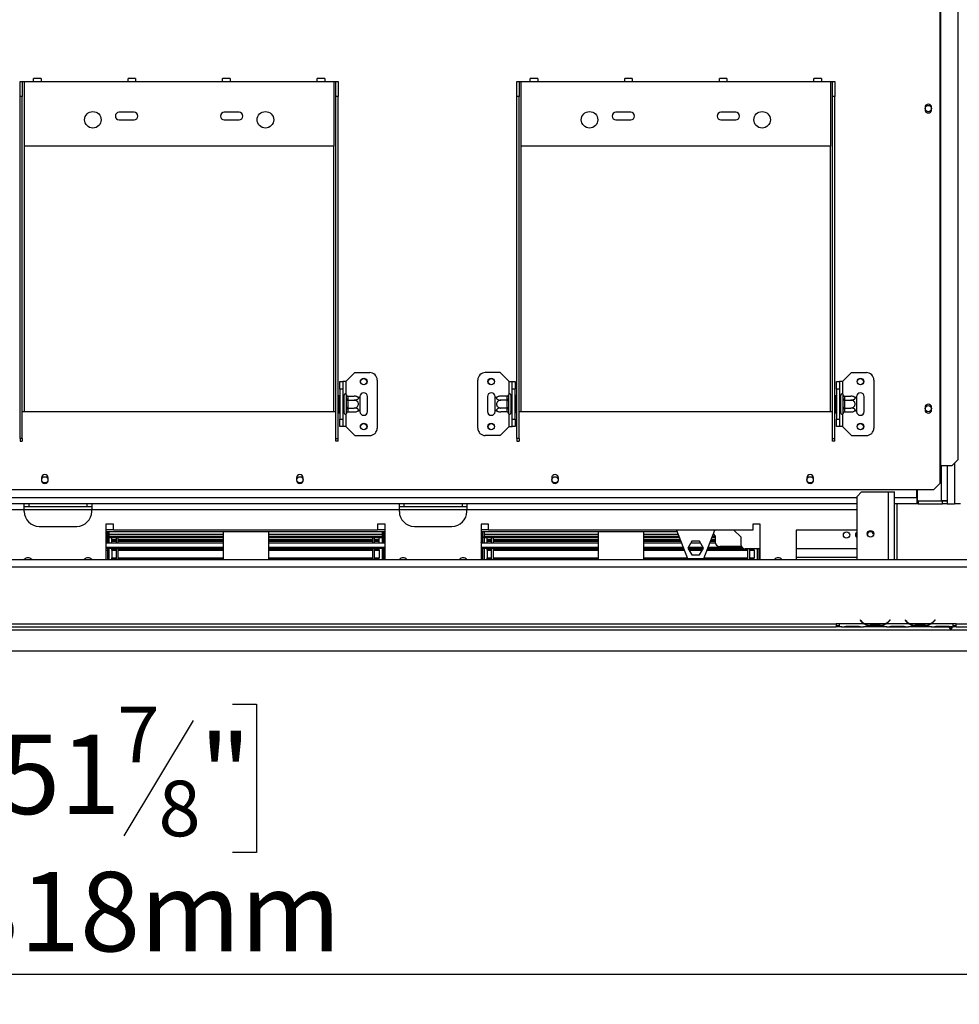
# Model space of a CAD drawing. Units: millimetres. Extents: x 20 to 5307, y 31 to 4128.
# Drawn here: x 2468 to 3094, y 352 to 1008 of the extents above; entities that cross this region are included whole.
import ezdxf

# ---------------------------------------------------------------- set-up
doc = ezdxf.new("R2010")
doc.units = ezdxf.units.MM
doc.header["$LTSCALE"] = 20
doc.layers.add('FORMAT', color=7, linetype='Continuous')
doc.styles.add('SLDTEXTSTYLE1', font='TXT', dxfattribs={"width": 0.75})
doc.dimstyles.new('SLDDIMSTYLE0', dxfattribs={"dimtxt": 52.916667, "dimasz": 26, "dimexe": 0, "dimexo": 0.0625, "dimgap": 13.229167, "dimtad": 1, "dimdec": 0, "dimrnd": 1e-09, "dimzin": 12, "dimdsep": 46, "dimtxsty": 'SLDTEXTSTYLE1', "dimsah": 1, "dimcen": 0.09, "dimadec": 0, "dimazin": 3, "dimtfac": 1, "dimtdec": 0, "dimtofl": 0, "dimtmove": 0, "dimatfit": 3, "dimfxl": 1, "dimfrac": 2, "dimtolj": 1, "dimtzin": 12, "dimarcsym": 0})

# ---------------------------------------------------------------- blocks, each defined once
blk = doc.blocks.new('_D_3')
at = {"layer": 'FORMAT', "transparency": 16777216}
for p, q in [((1868.58, 895.8), (1868.58, 351.94)), ((3186.08, 567.55), (3186.08, 351.94)), ((2455.02, 552.01), (2438.92, 552.01)), ((2438.92, 552.01), (2438.92, 453.23)), ((2609.81, 552.01), (2625.9, 552.01)), ((2625.9, 552.01), (2625.9, 453.23)), ((2583.67, 541.1), (2537.5, 464.13)), ((2438.92, 453.23), (2455.02, 453.23)), ((2625.9, 453.23), (2609.81, 453.23)), ((1868.58, 371.94), (3186.08, 371.94))]:
    blk.add_line(p, q, dxfattribs=at)
for points in [[(1868.58, 371.94), (1894.58, 366.94), (1894.58, 376.94)], [(3186.08, 371.94), (3160.08, 376.94), (3160.08, 366.94)]]:
    blk.add_solid(points, dxfattribs=at)
at = {"layer": 'FORMAT', "transparency": 16777216, "attachment_point": 1, "style": 'SLDTEXTSTYLE1'}
for s, insert, char_height in [('7', (2533.22, 550.37), 37.04), ('51', (2455.02, 531.66), 52.917), ('"', (2587.96, 531.66), 52.92), ('8', (2560.59, 500.98), 37.04), ('1318mm', (2388.07, 440.15), 52.917)]:
    blk.add_mtext(s, dxfattribs=dict(at, insert=insert, char_height=char_height))
blk = doc.blocks.new('_D_8')
at = {"layer": 'FORMAT', "color": 7, "transparency": 16777216}
for p, q in [((3031.54, 1153.01), (3450.13, 1153.01)), ((3430.13, 1153.01), (3430.13, 587.51)), ((3250.06, 950.31), (3250.06, 966.41)), ((3250.06, 966.41), (3348.84, 966.41)), ((3348.84, 966.41), (3348.84, 950.31)), ((3260.97, 924.18), (3337.93, 878)), ((3250.06, 795.52), (3250.06, 779.42)), ((3348.84, 779.42), (3348.84, 795.52)), ((3250.06, 779.42), (3348.84, 779.42)), ((3205.98, 587.51), (3450.13, 587.51))]:
    blk.add_line(p, q, dxfattribs=at)
for points in [[(3430.13, 1153.01), (3425.13, 1127.01), (3435.13, 1127.01)], [(3430.13, 587.51), (3435.13, 613.51), (3425.13, 613.51)]]:
    blk.add_solid(points, dxfattribs=at)
at = {"layer": 'FORMAT', "color": 7, "transparency": 16777216, "attachment_point": 1, "rotation": 90, "style": 'SLDTEXTSTYLE1'}
for s, insert, char_height in [('566mm', (3361.91, 748.12), 52.917), ('"', (3270.41, 928.46), 52.92), ('4', (3301.09, 901.09), 37.04), ('1', (3251.7, 873.72), 37.04), ('22', (3270.41, 795.52), 52.917)]:
    blk.add_mtext(s, dxfattribs=dict(at, insert=insert, char_height=char_height))

msp = doc.modelspace()

# ---------------------------------------------------------------- linework, layer by layer
at = {"color": 7, "linetype": 'Continuous', "lineweight": 25}
for p, q in [((3081.33, 1098.01), (3081.33, 711.01)), ((3081.75, 1098.01), (3081.75, 711.01)), ((3093.39, 715.01), (3093.39, 1094.01)), ((2468.33, 967.01), (2469.83, 967.01)), ((2468.33, 957.01), (2468.33, 967.01)), ((2469.83, 967.01), (2469.83, 957.01)), ((2469.83, 967.01), (2471.33, 967.01)), ((2471.33, 924.01), (2471.33, 967.01)), ((2471.33, 967.01), (2477.33, 967.01)), ((2482.33, 969.01), (2477.33, 969.01)), ((2477.33, 967.01), (2477.33, 969.01)), ((2477.33, 967.01), (2482.33, 967.01)), ((2482.33, 969.01), (2482.33, 967.01)), ((2482.33, 967.01), (2540.33, 967.01)), ((2545.33, 969.01), (2540.33, 969.01)), ((2540.33, 967.01), (2540.33, 969.01)), ((2540.33, 967.01), (2545.33, 967.01)), ((2545.33, 969.01), (2545.33, 967.01)), ((2545.33, 967.01), (2603.33, 967.01)), ((2608.33, 969.01), (2603.33, 969.01)), ((2603.33, 967.01), (2603.33, 969.01)), ((2603.33, 967.01), (2608.33, 967.01)), ((2608.33, 969.01), (2608.33, 967.01)), ((2608.33, 967.01), (2666.33, 967.01)), ((2671.33, 969.01), (2666.33, 969.01)), ((2666.33, 967.01), (2666.33, 969.01)), ((2666.33, 967.01), (2671.33, 967.01)), ((2671.33, 969.01), (2671.33, 967.01)), ((2671.33, 967.01), (2677.33, 967.01)), ((2677.33, 967.01), (2677.33, 924.01)), ((2677.33, 967.01), (2678.83, 967.01)), ((2678.83, 967.01), (2680.33, 967.01)), ((2678.83, 957.01), (2678.83, 967.01)), ((2680.33, 967.01), (2680.33, 957.01)), ((2799.33, 967.01), (2800.83, 967.01)), ((2799.33, 957.01), (2799.33, 967.01)), ((2800.83, 967.01), (2800.83, 957.01)), ((2800.83, 967.01), (2802.33, 967.01)), ((2802.33, 924.01), (2802.33, 967.01)), ((2802.33, 967.01), (2808.33, 967.01)), ((2813.33, 969.01), (2808.33, 969.01)), ((2808.33, 967.01), (2808.33, 969.01)), ((2808.33, 967.01), (2813.33, 967.01)), ((2813.33, 969.01), (2813.33, 967.01)), ((2813.33, 967.01), (2871.33, 967.01)), ((2876.33, 969.01), (2871.33, 969.01)), ((2871.33, 967.01), (2871.33, 969.01)), ((2871.33, 967.01), (2876.33, 967.01)), ((2876.33, 969.01), (2876.33, 967.01)), ((2876.33, 967.01), (2934.33, 967.01)), ((2939.33, 969.01), (2934.33, 969.01)), ((2934.33, 967.01), (2934.33, 969.01)), ((2934.33, 967.01), (2939.33, 967.01)), ((2939.33, 969.01), (2939.33, 967.01)), ((2939.33, 967.01), (2997.33, 967.01)), ((3002.33, 969.01), (2997.33, 969.01)), ((2997.33, 967.01), (2997.33, 969.01)), ((2997.33, 967.01), (3002.33, 967.01)), ((3002.33, 969.01), (3002.33, 967.01)), ((3002.33, 967.01), (3008.33, 967.01)), ((3008.33, 967.01), (3008.33, 924.01)), ((3008.33, 967.01), (3009.83, 967.01)), ((3009.83, 967.01), (3011.33, 967.01)), ((3009.83, 957.01), (3009.83, 967.01)), ((3011.33, 967.01), (3011.33, 957.01)), ((2468.33, 729.12), (2468.33, 957.01)), ((2469.83, 957.01), (2468.33, 957.01)), ((2469.83, 729.12), (2469.83, 957.01)), ((2680.33, 957.01), (2678.83, 957.01)), ((2678.83, 729.12), (2678.83, 957.01)), ((2680.33, 729.12), (2680.33, 957.01)), ((2800.83, 957.01), (2799.33, 957.01)), ((2799.33, 729.12), (2799.33, 957.01)), ((2800.83, 729.12), (2800.83, 957.01)), ((3011.33, 957.01), (3009.83, 957.01)), ((3009.83, 729.12), (3009.83, 957.01)), ((3011.33, 729.12), (3011.33, 957.01)), ((2544.33, 946.51), (2534.33, 946.51)), ((2614.33, 946.51), (2604.33, 946.51)), ((2875.33, 946.51), (2865.33, 946.51)), ((2945.33, 946.51), (2935.33, 946.51)), ((3071.38, 949.74), (3071.38, 948.24)), ((3075.78, 948.24), (3075.78, 949.74)), ((2534.33, 941.51), (2544.33, 941.51)), ((2604.33, 941.51), (2614.33, 941.51)), ((2865.33, 941.51), (2875.33, 941.51)), ((2935.33, 941.51), (2945.33, 941.51)), ((2677.33, 924.01), (2471.33, 924.01)), ((3008.33, 924.01), (2802.33, 924.01)), ((2685.33, 767.01), (2691.33, 773.01)), ((2691.33, 773.01), (2701.33, 773.01)), ((2706.33, 768.01), (2706.33, 736.01)), ((2773.33, 736.01), (2773.33, 768.01)), ((2788.33, 773.01), (2778.33, 773.01)), ((2794.33, 767.01), (2788.33, 773.01)), ((3016.33, 767.01), (3022.33, 773.01)), ((3022.33, 773.01), (3032.33, 773.01)), ((3037.33, 768.01), (3037.33, 736.01)), ((2681.33, 767.01), (2683.33, 767.01)), ((2681.33, 762.01), (2681.33, 767.01)), ((2683.33, 762.01), (2681.33, 762.01)), ((2681.33, 762.01), (2681.33, 742.01)), ((2683.33, 767.01), (2683.33, 762.01)), ((2685.33, 767.01), (2683.33, 767.01)), ((2683.33, 762.01), (2683.33, 742.01)), ((2794.33, 767.01), (2796.33, 767.01)), ((2796.33, 767.01), (2798.33, 767.01)), ((2796.33, 762.01), (2796.33, 767.01)), ((2798.33, 762.01), (2796.33, 762.01)), ((2796.33, 742.01), (2796.33, 762.01)), ((2798.33, 767.01), (2798.33, 762.01)), ((2798.33, 742.01), (2798.33, 762.01)), ((3012.33, 767.01), (3014.33, 767.01)), ((3012.33, 762.01), (3012.33, 767.01)), ((3014.33, 762.01), (3012.33, 762.01)), ((3012.33, 762.01), (3012.33, 742.01)), ((3014.33, 767.01), (3014.33, 762.01)), ((3016.33, 767.01), (3014.33, 767.01)), ((3014.33, 762.01), (3014.33, 742.01)), ((2680.83, 757.79), (2681.33, 757.79)), ((2680.83, 754.9), (2680.83, 757.79)), ((2680.83, 754.9), (2681.33, 754.9)), ((2680.83, 749.13), (2680.83, 754.9)), ((2683.33, 757.27), (2684.23, 757.27)), ((2684.33, 757.38), (2684.23, 757.27)), ((2684.23, 754.64), (2684.23, 757.27)), ((2684.33, 746.01), (2684.33, 758.01)), ((2685.83, 757.96), (2685.81, 758.19)), ((2685.81, 755.1), (2685.83, 755.68)), ((2685.83, 754.29), (2685.81, 755.1)), ((2685.83, 755.68), (2685.83, 757.96)), ((2686.83, 757.27), (2686.83, 757.09)), ((2686.83, 757.27), (2690.93, 757.27)), ((2686.83, 757.09), (2686.83, 754.81)), ((2686.83, 754.81), (2686.83, 754.64)), ((2694.83, 757.01), (2694.83, 755.95)), ((2694.83, 755.95), (2694.83, 748.07)), ((2699.83, 747.01), (2699.83, 757.01)), ((2779.83, 757.01), (2779.83, 747.01)), ((2784.83, 755.95), (2784.83, 757.01)), ((2784.83, 748.07), (2784.83, 755.95)), ((2792.84, 757.27), (2788.73, 757.27)), ((2792.83, 757.09), (2792.84, 757.27)), ((2792.83, 754.81), (2792.83, 757.09)), ((2792.84, 754.64), (2792.83, 754.81)), ((2793.85, 758.19), (2793.83, 757.96)), ((2793.83, 757.96), (2793.83, 755.68)), ((2793.83, 755.68), (2793.85, 755.1)), ((2793.85, 755.1), (2793.83, 754.29)), ((2795.33, 758.01), (2795.33, 746.01)), ((2795.43, 757.27), (2795.33, 757.38)), ((2795.43, 757.27), (2795.43, 754.64)), ((2796.33, 757.27), (2795.43, 757.27)), ((2798.83, 757.79), (2798.33, 757.79)), ((2798.83, 754.9), (2798.33, 754.9)), ((2798.83, 757.79), (2798.83, 754.9)), ((2798.83, 754.9), (2798.83, 749.13)), ((3011.83, 757.79), (3012.33, 757.79)), ((3011.83, 754.9), (3011.83, 757.79)), ((3011.83, 749.13), (3011.83, 754.9)), ((3011.83, 754.9), (3012.33, 754.9)), ((3014.33, 757.27), (3015.23, 757.27)), ((3015.33, 757.38), (3015.23, 757.27)), ((3015.23, 754.64), (3015.23, 757.27)), ((3015.33, 746.01), (3015.33, 758.01)), ((3016.83, 757.96), (3016.81, 758.19)), ((3016.81, 755.1), (3016.83, 755.68)), ((3016.83, 754.29), (3016.81, 755.1)), ((3016.83, 755.68), (3016.83, 757.96)), ((3017.83, 757.27), (3017.83, 757.09)), ((3017.83, 757.27), (3021.93, 757.27)), ((3017.83, 757.09), (3017.83, 754.81)), ((3017.83, 754.81), (3017.83, 754.64)), ((3025.83, 757.01), (3025.83, 755.95)), ((3025.83, 755.95), (3025.83, 748.07)), ((3030.83, 747.01), (3030.83, 757.01)), ((2680.83, 749.13), (2681.33, 749.13)), ((2680.83, 746.24), (2680.83, 749.13)), ((2683.33, 754.64), (2684.23, 754.64)), ((2683.33, 749.39), (2684.23, 749.39)), ((2684.23, 754.64), (2684.33, 754.7)), ((2684.23, 749.39), (2684.23, 754.64)), ((2684.23, 749.39), (2684.33, 749.33)), ((2684.23, 746.76), (2684.23, 749.39)), ((2685.81, 748.93), (2685.83, 749.73)), ((2685.83, 748.35), (2685.81, 748.93)), ((2685.83, 749.73), (2685.83, 754.29)), ((2686.83, 754.29), (2685.83, 754.29)), ((2686.83, 749.73), (2685.83, 749.73)), ((2685.83, 746.07), (2685.83, 748.35)), ((2686.83, 754.64), (2686.83, 754.29)), ((2686.83, 754.64), (2690.93, 754.64)), ((2686.83, 754.29), (2686.83, 749.73)), ((2686.83, 749.73), (2686.83, 749.39)), ((2686.83, 749.39), (2690.93, 749.39)), ((2686.83, 749.39), (2686.83, 749.21)), ((2686.83, 749.21), (2686.83, 746.93)), ((2792.84, 754.64), (2788.73, 754.64)), ((2792.84, 749.39), (2788.73, 749.39)), ((2792.83, 754.29), (2792.84, 754.64)), ((2792.83, 749.73), (2792.83, 754.29)), ((2792.83, 754.29), (2793.83, 754.29)), ((2792.83, 749.73), (2793.83, 749.73)), ((2792.84, 749.39), (2792.83, 749.73)), ((2792.83, 749.21), (2792.84, 749.39)), ((2792.83, 746.93), (2792.83, 749.21)), ((2793.83, 754.29), (2793.83, 749.73)), ((2793.83, 749.73), (2793.85, 748.93)), ((2793.85, 748.93), (2793.83, 748.35)), ((2793.83, 748.35), (2793.83, 746.07)), ((2795.43, 754.64), (2795.33, 754.7)), ((2795.43, 749.39), (2795.33, 749.33)), ((2795.43, 754.64), (2795.43, 749.39)), ((2796.33, 754.64), (2795.43, 754.64)), ((2796.33, 749.39), (2795.43, 749.39)), ((2795.43, 749.39), (2795.43, 746.76)), ((2798.83, 749.13), (2798.33, 749.13)), ((2798.83, 749.13), (2798.83, 746.24)), ((3011.83, 749.13), (3012.33, 749.13)), ((3011.83, 746.24), (3011.83, 749.13)), ((3014.33, 754.64), (3015.23, 754.64)), ((3014.33, 749.39), (3015.23, 749.39)), ((3015.23, 754.64), (3015.33, 754.7)), ((3015.23, 749.39), (3015.23, 754.64)), ((3015.23, 749.39), (3015.33, 749.33)), ((3015.23, 746.76), (3015.23, 749.39)), ((3016.81, 748.93), (3016.83, 749.73)), ((3016.83, 748.35), (3016.81, 748.93)), ((3016.83, 749.73), (3016.83, 754.29)), ((3017.83, 754.29), (3016.83, 754.29)), ((3017.83, 749.73), (3016.83, 749.73)), ((3016.83, 746.07), (3016.83, 748.35)), ((3017.83, 754.64), (3017.83, 754.29)), ((3017.83, 754.64), (3021.93, 754.64)), ((3017.83, 754.29), (3017.83, 749.73)), ((3017.83, 749.73), (3017.83, 749.39)), ((3017.83, 749.39), (3021.93, 749.39)), ((3017.83, 749.39), (3017.83, 749.21)), ((3017.83, 749.21), (3017.83, 746.93)), ((3071.38, 749.74), (3071.38, 748.24)), ((3075.78, 748.24), (3075.78, 749.74)), ((2469.83, 747.01), (2471.33, 747.01)), ((2471.33, 747.01), (2677.33, 747.01)), ((2677.33, 747.01), (2678.83, 747.01)), ((2680.83, 746.24), (2681.33, 746.24)), ((2681.33, 742.01), (2683.33, 742.01)), ((2681.33, 737.01), (2681.33, 742.01)), ((2683.33, 746.76), (2684.23, 746.76)), ((2683.33, 742.01), (2683.33, 737.01)), ((2684.23, 746.76), (2684.33, 746.64)), ((2685.81, 745.84), (2685.83, 746.07)), ((2686.83, 746.93), (2686.83, 746.76)), ((2686.83, 746.76), (2690.93, 746.76)), ((2694.83, 748.07), (2694.83, 747.01)), ((2784.83, 747.01), (2784.83, 748.07)), ((2792.84, 746.76), (2788.73, 746.76)), ((2792.84, 746.76), (2792.83, 746.93)), ((2793.83, 746.07), (2793.85, 745.84)), ((2795.33, 746.64), (2795.43, 746.76)), ((2796.33, 746.76), (2795.43, 746.76)), ((2796.33, 742.01), (2798.33, 742.01)), ((2796.33, 737.01), (2796.33, 742.01)), ((2798.83, 746.24), (2798.33, 746.24)), ((2798.33, 742.01), (2798.33, 737.01)), ((2800.83, 747.01), (2802.33, 747.01)), ((2802.33, 747.01), (3008.33, 747.01)), ((3008.33, 747.01), (3009.83, 747.01)), ((3011.83, 746.24), (3012.33, 746.24)), ((3012.33, 742.01), (3014.33, 742.01)), ((3012.33, 737.01), (3012.33, 742.01)), ((3014.33, 746.76), (3015.23, 746.76)), ((3014.33, 742.01), (3014.33, 737.01)), ((3015.23, 746.76), (3015.33, 746.64)), ((3016.81, 745.84), (3016.83, 746.07)), ((3017.83, 746.93), (3017.83, 746.76)), ((3017.83, 746.76), (3021.93, 746.76)), ((3025.83, 748.07), (3025.83, 747.01)), ((2683.33, 737.01), (2681.33, 737.01)), ((2685.33, 737.01), (2683.33, 737.01)), ((2685.33, 737.01), (2691.33, 731.01)), ((2794.33, 737.01), (2788.33, 731.01)), ((2794.33, 737.01), (2796.33, 737.01)), ((2798.33, 737.01), (2796.33, 737.01)), ((3014.33, 737.01), (3012.33, 737.01)), ((3016.33, 737.01), (3014.33, 737.01)), ((3016.33, 737.01), (3022.33, 731.01)), ((2469.83, 729.12), (2468.33, 729.12)), ((2468.33, 729.12), (2468.33, 727.37)), ((2469.83, 729.12), (2469.83, 727.37)), ((2678.83, 729.12), (2680.33, 729.12)), ((2678.83, 727.37), (2678.83, 729.12)), ((2680.33, 727.37), (2680.33, 729.12)), ((2691.33, 731.01), (2701.33, 731.01)), ((2788.33, 731.01), (2778.33, 731.01)), ((2800.83, 729.12), (2799.33, 729.12)), ((2799.33, 729.12), (2799.33, 727.37)), ((2800.83, 729.12), (2800.83, 727.37)), ((3009.83, 729.12), (3011.33, 729.12)), ((3009.83, 727.37), (3009.83, 729.12)), ((3011.33, 727.37), (3011.33, 729.12)), ((3022.33, 731.01), (3032.33, 731.01)), ((2468.33, 727.37), (2469.83, 727.37)), ((2680.33, 727.37), (2678.83, 727.37)), ((2799.33, 727.37), (2800.83, 727.37)), ((3011.33, 727.37), (3009.83, 727.37)), ((3081.33, 711.01), (3081.75, 711.01)), ((3081.33, 711.01), (3081.33, 699.01)), ((3081.75, 711.01), (3089.41, 711.01)), ((3086.08, 711.01), (3086.08, 687.61)), ((3089.41, 711.01), (3093.39, 715.01)), ((2482.63, 702.81), (2482.63, 701.31)), ((2487.03, 701.31), (2487.03, 702.81)), ((2652.63, 702.81), (2652.63, 701.31)), ((2657.03, 701.31), (2657.03, 702.81)), ((2822.63, 702.81), (2822.63, 701.31)), ((2827.03, 701.31), (2827.03, 702.81)), ((2992.63, 702.81), (2992.63, 701.31)), ((2997.03, 701.31), (2997.03, 702.81)), ((3077.33, 695.01), (3081.33, 699.01)), ((2402.33, 695.01), (3077.33, 695.01)), ((3026.08, 690.51), (3029.08, 693.51)), ((3026.08, 648.51), (3026.08, 690.51)), ((3029.08, 693.51), (3047.08, 693.51)), ((3047.08, 693.51), (3051.08, 693.51)), ((3051.08, 648.51), (3051.08, 693.51)), ((3065.88, 689.51), (3065.88, 695.01)), ((3065.88, 689.51), (3065.88, 685.51)), ((3066.08, 695.01), (3066.08, 687.61)), ((2471.08, 685.51), (2266.08, 685.51)), ((2471.08, 681.51), (2471.08, 685.51)), ((2516.08, 685.51), (2471.08, 685.51)), ((2474.08, 683.51), (2471.08, 683.51)), ((2474.08, 685.51), (2474.08, 683.51)), ((2513.08, 683.51), (2474.08, 683.51)), ((2513.08, 683.51), (2513.08, 685.51)), ((2516.08, 683.51), (2513.08, 683.51)), ((2721.08, 685.51), (2516.08, 685.51)), ((2516.08, 685.51), (2516.08, 681.51)), ((2721.08, 681.51), (2721.08, 685.51)), ((2766.08, 685.51), (2721.08, 685.51)), ((2724.08, 683.51), (2721.08, 683.51)), ((2724.08, 685.51), (2724.08, 683.51)), ((2763.08, 683.51), (2724.08, 683.51)), ((2763.08, 683.51), (2763.08, 685.51)), ((2766.08, 683.51), (2763.08, 683.51)), ((2766.08, 685.51), (2766.08, 681.51)), ((3026.08, 685.51), (2766.08, 685.51)), ((3065.88, 685.51), (3051.08, 685.51)), ((3066.88, 687.51), (3065.88, 687.51)), ((3066.88, 685.51), (3065.88, 685.51)), ((3066.08, 687.61), (3082.08, 687.61)), ((3066.88, 687.51), (3083.08, 687.51)), ((3066.88, 687.51), (3066.88, 685.51)), ((3066.88, 685.51), (3083.08, 685.51)), ((3086.08, 687.61), (3082.08, 687.61)), ((3083.08, 685.51), (3083.08, 687.51)), ((3083.08, 687.51), (3086.08, 687.51)), ((3086.08, 685.51), (3083.08, 685.51)), ((3085.33, 687.63), (3086.08, 687.51)), ((3085.62, 687.58), (3086.08, 687.58)), ((3086.08, 687.51), (3086.08, 687.61)), ((3086.08, 687.51), (3086.08, 685.51)), ((3086.08, 685.51), (3091.08, 685.51)), ((3095.08, 685.51), (3091.08, 685.51)), ((2471.08, 681.51), (2266.08, 681.51)), ((2471.08, 680.51), (2471.08, 681.51)), ((2516.08, 680.51), (2516.08, 681.51)), ((2721.08, 681.51), (2516.08, 681.51)), ((2721.08, 680.51), (2721.08, 681.51)), ((2766.08, 680.51), (2766.08, 681.51)), ((2481.08, 670.51), (2506.08, 670.51)), ((2530.58, 672.01), (2525.58, 672.01)), ((2525.58, 672.01), (2525.58, 648.51)), ((2530.58, 668.01), (2530.58, 672.01)), ((2711.58, 672.01), (2706.58, 672.01)), ((2706.58, 672.01), (2706.58, 668.01)), ((2711.58, 648.51), (2711.58, 672.01)), ((2731.08, 670.51), (2756.08, 670.51)), ((2780.58, 672.01), (2775.58, 672.01)), ((2775.58, 672.01), (2775.58, 648.51)), ((2780.58, 668.01), (2780.58, 672.01)), ((2961.58, 672.01), (2956.58, 672.01)), ((2956.58, 672.01), (2956.58, 668.01)), ((2961.58, 648.51), (2961.58, 672.01)), ((2525.58, 668.51), (2530.58, 668.51)), ((2525.58, 667.01), (2711.58, 667.01)), ((2525.58, 663.81), (2526.58, 663.81)), ((2526.58, 667.01), (2526.58, 659.61)), ((2527.58, 667.01), (2527.58, 659.61)), ((2603.88, 663.81), (2527.58, 663.81)), ((2527.58, 662.81), (2527.58, 663.81)), ((2706.58, 668.01), (2530.58, 668.01)), ((2603.88, 648.51), (2603.88, 667.01)), ((2633.88, 667.01), (2633.88, 648.51)), ((2709.58, 663.81), (2633.88, 663.81)), ((2706.58, 668.51), (2711.58, 668.51)), ((2709.58, 667.01), (2709.58, 659.61)), ((2709.58, 662.81), (2709.58, 663.81)), ((2710.58, 667.01), (2710.58, 659.61)), ((2711.58, 663.81), (2710.58, 663.81)), ((2775.58, 668.51), (2780.58, 668.51)), ((2775.58, 667.01), (2906.16, 667.01)), ((2775.58, 663.81), (2776.58, 663.81)), ((2776.58, 667.01), (2776.58, 659.61)), ((2777.58, 667.01), (2777.58, 659.61)), ((2853.88, 663.81), (2777.58, 663.81)), ((2777.58, 662.81), (2777.58, 663.81)), ((2956.58, 668.01), (2780.58, 668.01)), ((2853.88, 648.51), (2853.88, 667.01)), ((2883.88, 667.01), (2883.88, 648.51)), ((2907.39, 663.81), (2883.88, 663.81)), ((2905.77, 668.01), (2913.08, 649.01)), ((2924.08, 649.01), (2931.39, 668.01)), ((2931.58, 663.81), (2929.77, 663.81)), ((2930.33, 665.26), (2931.58, 664.01)), ((2931.58, 664.01), (2931.58, 660.01)), ((2944.08, 668.01), (2948.58, 663.51)), ((2948.58, 663.51), (2948.58, 658.51)), ((3026.08, 668.01), (2985.58, 668.01)), ((2985.58, 668.01), (2985.58, 648.51)), ((3033.01, 665.18), (3033.03, 665.27)), ((2525.58, 662.81), (2526.58, 662.81)), ((2525.58, 659.61), (2603.88, 659.61)), ((2525.58, 656.62), (2603.88, 656.62)), ((2603.88, 662.81), (2527.58, 662.81)), ((2529.58, 661.64), (2529.58, 662.81)), ((2529.58, 661.36), (2529.58, 661.64)), ((2529.58, 661.64), (2532.58, 661.64)), ((2529.58, 660.91), (2529.58, 661.36)), ((2529.58, 661.36), (2532.58, 661.36)), ((2529.58, 660.91), (2532.58, 660.91)), ((2529.58, 660.85), (2532.58, 660.85)), ((2529.58, 660.71), (2532.58, 660.71)), ((2529.58, 659.61), (2529.58, 660.71)), ((2532.58, 659.61), (2532.58, 662.81)), ((2533.78, 659.61), (2533.78, 662.81)), ((2533.78, 661.64), (2603.88, 661.64)), ((2533.78, 661.36), (2603.88, 661.36)), ((2533.78, 660.91), (2603.88, 660.91)), ((2533.78, 660.85), (2603.88, 660.85)), ((2533.78, 660.71), (2603.88, 660.71)), ((2709.58, 662.81), (2633.88, 662.81)), ((2633.88, 661.64), (2703.38, 661.64)), ((2633.88, 661.36), (2703.38, 661.36)), ((2633.88, 660.91), (2703.38, 660.91)), ((2633.88, 660.85), (2703.38, 660.85)), ((2633.88, 660.71), (2703.38, 660.71)), ((2633.88, 659.61), (2711.58, 659.61)), ((2633.88, 656.62), (2711.58, 656.62)), ((2703.38, 659.61), (2703.38, 662.81)), ((2704.58, 659.61), (2704.58, 662.81)), ((2704.58, 661.64), (2707.58, 661.64)), ((2704.58, 661.36), (2707.58, 661.36)), ((2704.58, 660.91), (2707.58, 660.91)), ((2704.58, 660.85), (2707.58, 660.85)), ((2704.58, 660.71), (2707.58, 660.71)), ((2707.58, 661.64), (2707.58, 662.81)), ((2707.58, 661.36), (2707.58, 661.64)), ((2707.58, 660.91), (2707.58, 661.36)), ((2707.58, 659.61), (2707.58, 660.71)), ((2711.58, 662.81), (2710.58, 662.81)), ((2775.58, 662.81), (2776.58, 662.81)), ((2775.58, 659.61), (2853.88, 659.61)), ((2775.58, 656.62), (2853.88, 656.62)), ((2853.88, 662.81), (2777.58, 662.81)), ((2779.58, 661.64), (2779.58, 662.81)), ((2779.58, 661.36), (2779.58, 661.64)), ((2779.58, 661.64), (2782.58, 661.64)), ((2779.58, 660.91), (2779.58, 661.36)), ((2779.58, 661.36), (2782.58, 661.36)), ((2779.58, 660.91), (2782.58, 660.91)), ((2779.58, 660.85), (2782.58, 660.85)), ((2779.58, 660.71), (2782.58, 660.71)), ((2779.58, 659.61), (2779.58, 660.71)), ((2782.58, 659.61), (2782.58, 662.81)), ((2783.78, 659.61), (2783.78, 662.81)), ((2783.78, 661.64), (2853.88, 661.64)), ((2783.78, 661.36), (2853.88, 661.36)), ((2783.78, 660.91), (2853.88, 660.91)), ((2783.78, 660.85), (2853.88, 660.85)), ((2783.78, 660.71), (2853.88, 660.71)), ((2907.77, 662.81), (2883.88, 662.81)), ((2883.88, 661.64), (2908.22, 661.64)), ((2883.88, 661.36), (2908.33, 661.36)), ((2883.88, 660.91), (2908.51, 660.91)), ((2883.88, 660.85), (2908.53, 660.85)), ((2883.88, 660.71), (2908.58, 660.71)), ((2883.88, 659.61), (2909, 659.61)), ((2883.88, 656.62), (2910.16, 656.62)), ((2915.95, 660.61), (2913.33, 656.06)), ((2913.65, 656.62), (2923.51, 656.62)), ((2915.38, 659.61), (2921.79, 659.61)), ((2921.21, 660.61), (2915.95, 660.61)), ((2923.84, 656.06), (2921.21, 660.61)), ((2927.01, 656.62), (2949.25, 656.62)), ((2928.16, 659.61), (2931.61, 659.61)), ((2928.58, 660.71), (2931.58, 660.71)), ((2928.64, 660.85), (2931.58, 660.85)), ((2928.66, 660.91), (2931.58, 660.91)), ((2928.83, 661.36), (2931.58, 661.36)), ((2928.94, 661.64), (2931.58, 661.64)), ((2931.58, 662.81), (2929.39, 662.81)), ((2948.98, 657.01), (2934.58, 657.01)), ((2603.88, 655.82), (2525.58, 655.82)), ((2526.58, 654.51), (2525.58, 654.51)), ((2526.58, 655.82), (2526.58, 648.51)), ((2527.58, 655.82), (2527.58, 648.51)), ((2529.58, 655.01), (2529.58, 655.82)), ((2529.58, 654.71), (2529.58, 655.01)), ((2529.58, 655.01), (2532.58, 655.01)), ((2529.58, 654.71), (2532.58, 654.71)), ((2529.58, 654.67), (2529.58, 654.71)), ((2529.58, 654.67), (2532.58, 654.67)), ((2529.58, 654.67), (2529.58, 649.55)), ((2532.58, 648.51), (2532.58, 655.92)), ((2533.78, 648.51), (2533.78, 655.92)), ((2533.78, 655.01), (2603.88, 655.01)), ((2533.78, 654.71), (2603.88, 654.71)), ((2533.78, 654.67), (2603.88, 654.67)), ((2711.58, 655.82), (2633.88, 655.82)), ((2633.88, 655.01), (2703.38, 655.01)), ((2633.88, 654.71), (2703.38, 654.71)), ((2633.88, 654.67), (2703.38, 654.67)), ((2703.38, 648.51), (2703.38, 655.82)), ((2704.58, 648.51), (2704.58, 655.82)), ((2704.58, 655.01), (2707.58, 655.01)), ((2704.58, 654.71), (2707.58, 654.71)), ((2704.58, 654.67), (2707.58, 654.67)), ((2707.58, 655.01), (2707.58, 655.82)), ((2707.58, 654.71), (2707.58, 655.01)), ((2707.58, 654.67), (2707.58, 654.71)), ((2707.58, 654.67), (2707.58, 649.55)), ((2709.58, 655.82), (2709.58, 648.51)), ((2710.58, 655.82), (2710.58, 648.51)), ((2710.58, 654.51), (2711.58, 654.51)), ((2853.88, 655.82), (2775.58, 655.82)), ((2776.58, 654.51), (2775.58, 654.51)), ((2776.58, 655.82), (2776.58, 648.51)), ((2777.58, 655.82), (2777.58, 648.51)), ((2779.58, 655.01), (2779.58, 655.82)), ((2779.58, 655.01), (2782.58, 655.01)), ((2779.58, 654.71), (2779.58, 655.01)), ((2779.58, 654.71), (2782.58, 654.71)), ((2779.58, 654.67), (2779.58, 654.71)), ((2779.58, 654.67), (2782.58, 654.67)), ((2779.58, 654.67), (2779.58, 649.55)), ((2782.58, 648.51), (2782.58, 655.82)), ((2783.78, 648.51), (2783.78, 655.82)), ((2783.78, 655.01), (2853.88, 655.01)), ((2783.78, 654.71), (2853.88, 654.71)), ((2783.78, 654.67), (2853.88, 654.67)), ((2910.46, 655.82), (2883.88, 655.82)), ((2883.88, 655.01), (2910.78, 655.01)), ((2883.88, 654.71), (2910.89, 654.71)), ((2883.88, 654.67), (2910.91, 654.67)), ((2913.33, 656.06), (2915.95, 651.51)), ((2923.69, 655.82), (2913.47, 655.82)), ((2913.94, 655.01), (2923.23, 655.01)), ((2914.11, 654.71), (2923.05, 654.71)), ((2914.13, 654.67), (2923.03, 654.67)), ((2915.95, 651.51), (2921.21, 651.51)), ((2921.21, 651.51), (2923.84, 656.06)), ((2926.26, 654.67), (2953.38, 654.67)), ((2926.27, 654.71), (2953.38, 654.71)), ((2926.39, 655.01), (2953.38, 655.01)), ((2950.26, 655.82), (2926.7, 655.82)), ((2961.58, 655.51), (2951.58, 655.51)), ((2953.38, 648.51), (2953.38, 655.51)), ((2954.58, 648.51), (2954.58, 655.51)), ((2954.58, 655.01), (2957.58, 655.01)), ((2954.58, 654.71), (2957.58, 654.71)), ((2954.58, 654.67), (2957.58, 654.67)), ((2957.58, 655.01), (2957.58, 655.51)), ((2957.58, 654.71), (2957.58, 655.01)), ((2957.58, 654.67), (2957.58, 654.71)), ((2957.58, 654.67), (2957.58, 649.55)), ((2959.58, 655.51), (2959.58, 648.51)), ((2960.58, 655.51), (2960.58, 648.51)), ((2960.58, 654.51), (2961.58, 654.51)), ((3026.08, 655.51), (2985.58, 655.51)), ((2985.58, 650.01), (3026.08, 650.01)), ((572.08, 643.51), (3165.08, 643.51)), ((2060.58, 648.51), (3143.08, 648.51)), ((2529.58, 649.55), (2532.58, 649.55)), ((2529.58, 649.25), (2529.58, 649.55)), ((2529.58, 648.51), (2529.58, 649.25)), ((2529.58, 649.25), (2532.58, 649.25)), ((2533.78, 649.55), (2603.88, 649.55)), ((2533.78, 649.25), (2603.88, 649.25)), ((2633.88, 649.55), (2703.38, 649.55)), ((2633.88, 649.25), (2703.38, 649.25)), ((2704.58, 649.55), (2707.58, 649.55)), ((2704.58, 649.25), (2707.58, 649.25)), ((2707.58, 649.25), (2707.58, 649.55)), ((2707.58, 648.51), (2707.58, 649.25)), ((2779.58, 649.55), (2782.58, 649.55)), ((2779.58, 649.25), (2779.58, 649.55)), ((2779.58, 648.51), (2779.58, 649.25)), ((2779.58, 649.25), (2782.58, 649.25)), ((2783.78, 649.55), (2853.88, 649.55)), ((2783.78, 649.25), (2853.88, 649.25)), ((2883.88, 649.55), (2912.87, 649.55)), ((2883.88, 649.25), (2912.99, 649.25)), ((2913.08, 649.01), (2924.08, 649.01)), ((2924.17, 649.25), (2953.38, 649.25)), ((2924.29, 649.55), (2953.38, 649.55)), ((2954.58, 649.55), (2957.58, 649.55)), ((2954.58, 649.25), (2957.58, 649.25)), ((2957.58, 649.25), (2957.58, 649.55)), ((2957.58, 648.51), (2957.58, 649.25)), ((1908.58, 605.51), (3012.08, 605.51)), ((3014.08, 605.51), (3012.08, 605.51)), ((3012.08, 605.51), (3012.08, 603.51)), ((3012.08, 604.51), (3014.08, 604.51)), ((3030.85, 605.51), (3014.08, 605.51)), ((3014.08, 605.51), (3014.08, 605.51)), ((3014.08, 605.51), (3014.08, 603.51)), ((3019.75, 604), (3026.41, 604)), ((3028.23, 608.12), (3028.08, 607.99)), ((3028.08, 607.99), (3028.62, 607.35)), ((3028.77, 607.48), (3028.23, 608.12)), ((3044.89, 605.51), (3031.28, 605.51)), ((3034.75, 604.85), (3034.75, 604.2)), ((3041.41, 604.69), (3034.75, 604.69)), ((3041.41, 604.2), (3034.75, 604.2)), ((3041.41, 604.85), (3041.41, 604.2)), ((3060.85, 605.51), (3045.32, 605.51)), ((3047.93, 608.12), (3047.39, 607.48)), ((3047.54, 607.35), (3048.08, 607.99)), ((3048.08, 607.99), (3047.93, 608.12)), ((3049.75, 604), (3056.41, 604)), ((3058.23, 608.12), (3058.08, 607.99)), ((3058.08, 607.99), (3058.62, 607.35)), ((3058.77, 607.48), (3058.23, 608.12)), ((3074.89, 605.51), (3061.28, 605.51)), ((3064.75, 604.85), (3064.75, 604.2)), ((3071.41, 604.69), (3064.75, 604.69)), ((3071.41, 604.2), (3064.75, 604.2)), ((3071.41, 604.85), (3071.41, 604.2)), ((3090.08, 605.51), (3075.32, 605.51)), ((3077.93, 608.12), (3077.39, 607.48)), ((3077.54, 607.35), (3078.08, 607.99)), ((3078.08, 607.99), (3077.93, 608.12)), ((3079.75, 604), (3086.41, 604)), ((3092.08, 605.51), (3090.08, 605.51)), ((3090.08, 605.51), (3090.08, 605.51)), ((3090.08, 603.52), (3090.08, 605.51)), ((3090.08, 604.51), (3092.08, 604.51)), ((3092.08, 605.51), (3170.08, 605.51)), ((3092.08, 603.51), (3092.08, 605.51)), ((573.08, 601.51), (3164.08, 601.51)), ((1908.58, 603.51), (3012.08, 603.51)), ((3014.08, 603.51), (3012.08, 603.51)), ((3015.85, 603.51), (3014.08, 603.51)), ((3015.8, 603.51), (3016.28, 603.51)), ((3016.28, 603.51), (3019.75, 603.51)), ((3019.75, 603.51), (3026.41, 603.51)), ((3026.41, 603.51), (3029.89, 603.51)), ((3029.89, 603.51), (3030.32, 603.51)), ((3045.85, 603.51), (3030.32, 603.51)), ((3045.8, 603.51), (3046.28, 603.51)), ((3046.28, 603.51), (3049.75, 603.51)), ((3049.75, 603.51), (3056.41, 603.51)), ((3056.41, 603.51), (3059.89, 603.51)), ((3059.89, 603.51), (3060.32, 603.51)), ((3075.85, 603.51), (3060.32, 603.51)), ((3075.8, 603.51), (3076.28, 603.51)), ((3076.28, 603.51), (3079.75, 603.51)), ((3079.75, 603.51), (3086.41, 603.51)), ((3086.41, 603.51), (3089.89, 603.51)), ((3089.89, 603.51), (3090.08, 603.51)), ((3090.08, 603.52), (3090.08, 603.51)), ((3092.08, 603.51), (3090.08, 603.51)), ((3092.08, 603.51), (3170.08, 603.51)), ((551.18, 587.51), (3185.98, 587.51))]:
    msp.add_line(p, q, dxfattribs=at)
at = {"color": 8, "linetype": 'Continuous', "lineweight": 25}
for p, q in [((2471.33, 747.01), (2471.33, 924.01)), ((2677.33, 747.01), (2677.33, 924.01)), ((2802.33, 747.01), (2802.33, 924.01)), ((3008.33, 747.01), (3008.33, 924.01)), ((2685.33, 767.01), (2685.33, 758.72)), ((2794.33, 758.72), (2794.33, 767.01)), ((3016.33, 767.01), (3016.33, 758.72)), ((2685.33, 745.31), (2685.33, 737.01)), ((2794.33, 737.01), (2794.33, 745.31)), ((3016.33, 745.31), (3016.33, 737.01)), ((3082.08, 711.01), (3082.08, 687.61)), ((3091.08, 712.69), (3091.08, 685.51)), ((3026.08, 689.51), (2060.58, 689.51)), ((3047.08, 648.51), (3047.08, 693.51)), ((3065.88, 689.51), (3051.08, 689.51)), ((3065.88, 689.51), (3066.08, 689.51)), ((3052.58, 685.51), (3052.58, 648.51)), ((2516.08, 681.51), (2471.08, 681.51)), ((2766.08, 681.51), (2721.08, 681.51)), ((3026.08, 681.51), (2766.08, 681.51)), ((2526, 667.01), (2526, 663.81)), ((2603.88, 665), (2527.58, 665)), ((2709.58, 665), (2633.88, 665)), ((2711.16, 667.01), (2711.16, 663.81)), ((2776, 667.01), (2776, 663.81)), ((2853.88, 665), (2777.58, 665)), ((2906.93, 665), (2883.88, 665)), ((2930.59, 665), (2930.23, 665)), ((2526, 662.81), (2526, 659.61)), ((2711.16, 662.81), (2711.16, 659.61)), ((2776, 662.81), (2776, 659.61)), ((3019.75, 604), (3019.75, 603.51)), ((3026.41, 604), (3026.41, 603.51)), ((3030.84, 605.51), (3031.27, 605.51)), ((3044.9, 605.51), (3045.32, 605.51)), ((3049.75, 604), (3049.75, 603.51)), ((3056.41, 604), (3056.41, 603.51)), ((3060.84, 605.51), (3061.27, 605.51)), ((3074.9, 605.51), (3075.32, 605.51)), ((3079.75, 604), (3079.75, 603.51)), ((3086.41, 604), (3086.41, 603.51))]:
    msp.add_line(p, q, dxfattribs=at)
at = {"color": 7, "linetype": 'Continuous', "lineweight": 25, "flags": 128}
for points in [[(3025.99, 663.02), (3026.06, 662.99), (3026.08, 662.98)], [(2525.72, 659.61), (2525.7, 659.63), (2525.58, 659.75)], [(2711.58, 659.75), (2711.46, 659.63), (2711.44, 659.61)], [(2775.72, 659.61), (2775.7, 659.63), (2775.58, 659.75)]]:
    msp.add_lwpolyline(points, dxfattribs=at)
at = {"color": 7, "linetype": 'Continuous', "lineweight": 25}
for centre, radius in [((2516.83, 941.51), 5.5), ((2631.83, 941.51), 5.5), ((2847.83, 941.51), 5.5), ((2962.83, 941.51), 5.5), ((3073.58, 949.01), 2.1), ((2697.33, 767.01), 2.2), ((2697.33, 767.01), 2.1), ((2782.33, 767.01), 2.2), ((2782.33, 767.01), 2.1), ((3028.33, 767.01), 2.2), ((3028.33, 767.01), 2.1), ((3073.58, 749.01), 2.1), ((2697.33, 737.01), 2.2), ((2697.33, 737.01), 2.1), ((2782.33, 737.01), 2.2), ((2782.33, 737.01), 2.1), ((3028.33, 737.01), 2.2), ((3028.33, 737.01), 2.1), ((2484.83, 701.51), 2.1), ((2654.83, 701.51), 2.1), ((2824.83, 701.51), 2.1), ((2994.83, 701.51), 2.1), ((3019.08, 664.81), 2.1), ((3035.08, 665.51), 2.15), ((3035.08, 665.51), 2.1)]:
    msp.add_circle(centre, radius, dxfattribs=at)
for centre, radius, start, end in [((3073.58, 949.74), 2.2, 0, 180), ((2534.33, 944.01), 2.5, 90, 270), ((2544.33, 944.01), 2.5, 270, 90), ((2604.33, 944.01), 2.5, 90, 270), ((2614.33, 944.01), 2.5, 270, 90), ((2865.33, 944.01), 2.5, 90, 270), ((2875.33, 944.01), 2.5, 270, 90), ((2935.33, 944.01), 2.5, 90, 270), ((2945.33, 944.01), 2.5, 270, 90), ((3073.58, 948.24), 2.2, 180, 0), ((2701.33, 768.01), 5, 0, 90), ((2778.33, 768.01), 5, 90, 180), ((3032.33, 768.01), 5, 0, 90), ((2685.08, 758.01), 0.75, 13.50512, 180), ((2686.77, 758.03), 0.94, 184.40195, 273.81126), ((2686.77, 755.75), 0.94, 184.40195, 273.81126), ((2690.93, 750.82), 6.45, 85.09511, 85.55642), ((2690.93, 750.82), 6.45, 52.77422, 85.09511), ((2697.33, 757.01), 2.5, 360, 180), ((2782.33, 757.01), 2.5, 0, 180), ((2788.73, 750.82), 6.45, 94.84828, 127.22578), ((2788.73, 750.82), 6.45, 93.41047, 94.84828), ((2792.89, 758.03), 0.94, 266.18874, 355.59805), ((2792.89, 755.75), 0.94, 266.18874, 355.59805), ((2794.58, 758.01), 0.75, 0, 166.48705), ((3016.08, 758.01), 0.75, 13.50512, 180), ((3017.77, 758.03), 0.94, 184.40195, 273.81126), ((3017.77, 755.75), 0.94, 184.40195, 273.81126), ((3021.93, 750.82), 6.45, 85.09511, 85.55642), ((3021.93, 750.82), 6.45, 52.77422, 85.09511), ((3028.33, 757.01), 2.5, 360, 180), ((2686.77, 748.27), 0.94, 86.18874, 175.59805), ((2792.89, 748.27), 0.94, 4.40195, 93.81126), ((3017.77, 748.27), 0.94, 86.18874, 175.59805), ((3073.58, 749.74), 2.2, 0, 180), ((3073.58, 748.24), 2.2, 180, 0), ((2685.08, 746.01), 0.75, 180, 346.48705), ((2686.77, 745.99), 0.94, 86.18874, 175.59805), ((2690.93, 753.21), 6.45, 273.41047, 274.84828), ((2690.93, 753.21), 6.45, 274.84828, 307.22578), ((2697.33, 747.01), 2.5, 180, 360), ((2782.33, 747.01), 2.5, 180, 0), ((2788.73, 753.21), 6.45, 232.77422, 265.09511), ((2788.73, 753.21), 6.45, 265.09511, 265.55642), ((2792.89, 745.99), 0.94, 4.40195, 93.81126), ((2794.58, 746.01), 0.75, 193.50512, 360), ((3016.08, 746.01), 0.75, 180, 346.48705), ((3017.77, 745.99), 0.94, 86.18874, 175.59805), ((3021.93, 753.21), 6.45, 273.41047, 274.84828), ((3021.93, 753.21), 6.45, 274.84828, 307.22578), ((3028.33, 747.01), 2.5, 180, 360), ((2701.33, 736.01), 5, 270, 360), ((2778.33, 736.01), 5, 180, 270), ((3032.33, 736.01), 5, 270, 360), ((2484.83, 702.81), 2.2, 0, 180), ((2654.83, 702.81), 2.2, 0, 180), ((2824.83, 702.81), 2.2, 0, 180), ((2994.83, 702.81), 2.2, 0, 180), ((2484.83, 701.31), 2.2, 180, 0), ((2654.83, 701.31), 2.2, 180, 0), ((2824.83, 701.31), 2.2, 180, 0), ((2994.83, 701.31), 2.2, 180, 0), ((2481.08, 680.51), 10, 180, 270), ((2506.08, 680.51), 10, 270, 0), ((2731.08, 680.51), 10, 180, 270), ((2756.08, 680.51), 10, 270, 0), ((3027.08, 664.81), 2.1, 118.43689, 241.56311), ((3035.08, 664.81), 2.1, 9.59407, 169.69394), ((2934.58, 660.01), 3, 180, 270), ((2951.58, 658.51), 3, 180, 270), ((2473.58, 646.01), 3.5, 44.61853, 135.38147), ((2513.58, 646.01), 3.5, 44.61855, 135.38145), ((2723.58, 646.01), 3.5, 44.61856, 135.38144), ((2763.58, 646.01), 3.5, 44.61867, 135.38133), ((2973.58, 646.01), 3.5, 44.61861, 135.38139), ((3034.75, 612.49), 8, 220, 240.80841), ((3034.75, 612.49), 7.8, 220, 243.55704), ((3034.75, 612.49), 7.8, 243.55704, 270), ((3041.41, 612.49), 7.8, 270, 296.44296), ((3041.41, 612.49), 7.8, 296.44296, 320), ((3041.41, 612.49), 8, 299.19159, 320), ((3064.75, 612.49), 8, 220, 240.80841), ((3064.75, 612.49), 7.8, 220, 243.55704), ((3064.75, 612.49), 7.8, 243.55704, 270), ((3071.41, 612.49), 7.8, 270, 296.44296), ((3071.41, 612.49), 7.8, 296.44296, 320), ((3071.41, 612.49), 8, 299.19159, 320)]:
    msp.add_arc(centre, radius, start, end, dxfattribs=at)
for points, knots in [([(2685.81, 758.19), (2685.81, 758.19), (2685.82, 758.14), (2685.87, 757.97), (2686, 757.71), (2686.24, 757.46), (2686.52, 757.3), (2686.72, 757.28), (2686.83, 757.27)], [0, 0, 0, 0, 0.004162, 0.09651, 0.357505, 0.581507, 0.790467, 1, 1, 1, 1]), ([(2686.83, 754.64), (2686.72, 754.65), (2686.52, 754.66), (2686.24, 754.74), (2686, 754.86), (2685.87, 754.99), (2685.82, 755.08), (2685.81, 755.1), (2685.81, 755.1)], [0, 0, 0, 0, 0.209533, 0.418493, 0.642495, 0.90349, 0.995838, 1, 1, 1, 1]), ([(2690.93, 754.64), (2691.27, 754.66), (2691.94, 754.69), (2692.86, 754.93), (2693.54, 755.3), (2693.88, 755.74), (2693.87, 756.17), (2693.58, 756.55), (2693.06, 756.88), (2692.3, 757.14), (2691.55, 757.25), (2691.07, 757.26), (2690.93, 757.27)], [0, 0, 0, 0, 0.115719, 0.231594, 0.349263, 0.455471, 0.550002, 0.639991, 0.733866, 0.836939, 0.950516, 1, 1, 1, 1]), ([(2788.73, 757.27), (2788.43, 757.25), (2787.77, 757.23), (2786.85, 757), (2786.14, 756.62), (2785.84, 756.25), (2785.78, 755.89), (2785.9, 755.54), (2786.32, 755.17), (2786.98, 754.88), (2787.81, 754.68), (2788.43, 754.65), (2788.73, 754.64)], [0, 0, 0, 0, 0.103374, 0.227402, 0.345681, 0.452315, 0.499829, 0.594514, 0.689001, 0.787163, 0.89589, 1, 1, 1, 1]), ([(2792.84, 757.27), (2792.94, 757.28), (2793.15, 757.3), (2793.43, 757.46), (2793.66, 757.71), (2793.79, 757.97), (2793.84, 758.14), (2793.85, 758.19), (2793.85, 758.19)], [0, 0, 0, 0, 0.209533, 0.418493, 0.642495, 0.90349, 0.995838, 1, 1, 1, 1]), ([(2792.84, 754.64), (2792.94, 754.65), (2793.15, 754.66), (2793.43, 754.74), (2793.66, 754.86), (2793.79, 754.99), (2793.84, 755.08), (2793.85, 755.1), (2793.85, 755.1)], [0, 0, 0, 0, 0.209533, 0.418493, 0.642495, 0.90349, 0.995838, 1, 1, 1, 1]), ([(3016.81, 758.19), (3016.81, 758.19), (3016.82, 758.14), (3016.87, 757.97), (3017, 757.71), (3017.24, 757.46), (3017.52, 757.3), (3017.72, 757.28), (3017.83, 757.27)], [0, 0, 0, 0, 0.004162, 0.09651, 0.357505, 0.581507, 0.790467, 1, 1, 1, 1]), ([(3017.83, 754.64), (3017.72, 754.65), (3017.52, 754.66), (3017.24, 754.74), (3017, 754.86), (3016.87, 754.99), (3016.82, 755.08), (3016.81, 755.1), (3016.81, 755.1)], [0, 0, 0, 0, 0.209533, 0.418493, 0.642495, 0.90349, 0.995838, 1, 1, 1, 1]), ([(3021.93, 754.64), (3022.27, 754.66), (3022.94, 754.69), (3023.86, 754.93), (3024.54, 755.3), (3024.88, 755.74), (3024.87, 756.17), (3024.58, 756.55), (3024.06, 756.88), (3023.3, 757.14), (3022.55, 757.25), (3022.07, 757.26), (3021.93, 757.27)], [0, 0, 0, 0, 0.115719, 0.231594, 0.349263, 0.455471, 0.550002, 0.639991, 0.733866, 0.836939, 0.950516, 1, 1, 1, 1]), ([(2686.83, 749.39), (2686.72, 749.38), (2686.52, 749.37), (2686.24, 749.29), (2686, 749.16), (2685.87, 749.03), (2685.82, 748.95), (2685.81, 748.93), (2685.81, 748.93)], [0, 0, 0, 0, 0.209533, 0.418493, 0.642495, 0.90349, 0.995838, 1, 1, 1, 1]), ([(2690.93, 749.39), (2691.27, 749.42), (2691.94, 749.48), (2692.86, 749.97), (2693.54, 750.7), (2693.88, 751.59), (2693.87, 752.45), (2693.58, 753.21), (2693.06, 753.88), (2692.3, 754.38), (2691.55, 754.62), (2691.07, 754.63), (2690.93, 754.64)], [0, 0, 0, 0, 0.115719, 0.231594, 0.349263, 0.455471, 0.550002, 0.639991, 0.733866, 0.836939, 0.950516, 1, 1, 1, 1]), ([(2690.93, 746.76), (2691.23, 746.77), (2691.89, 746.8), (2692.81, 747.03), (2693.52, 747.4), (2693.82, 747.78), (2693.89, 748.14), (2693.76, 748.49), (2693.34, 748.85), (2692.68, 749.15), (2691.85, 749.35), (2691.23, 749.37), (2690.93, 749.39)], [0, 0, 0, 0, 0.103374, 0.227402, 0.345681, 0.452315, 0.499829, 0.594514, 0.689001, 0.787163, 0.89589, 1, 1, 1, 1]), ([(2788.73, 754.64), (2788.39, 754.61), (2787.72, 754.55), (2786.81, 754.06), (2786.12, 753.32), (2785.79, 752.44), (2785.8, 751.58), (2786.08, 750.81), (2786.61, 750.15), (2787.36, 749.64), (2788.12, 749.41), (2788.59, 749.39), (2788.73, 749.39)], [0, 0, 0, 0, 0.115719, 0.231594, 0.349263, 0.455471, 0.550002, 0.639991, 0.733866, 0.836939, 0.950516, 1, 1, 1, 1]), ([(2788.73, 749.39), (2788.39, 749.37), (2787.72, 749.34), (2786.81, 749.1), (2786.12, 748.73), (2785.79, 748.29), (2785.8, 747.86), (2786.08, 747.47), (2786.61, 747.14), (2787.36, 746.89), (2788.12, 746.77), (2788.59, 746.76), (2788.73, 746.76)], [0, 0, 0, 0, 0.115719, 0.231594, 0.349263, 0.455471, 0.550002, 0.639991, 0.733866, 0.836939, 0.950516, 1, 1, 1, 1]), ([(2792.84, 749.39), (2792.94, 749.38), (2793.15, 749.37), (2793.43, 749.29), (2793.66, 749.16), (2793.79, 749.03), (2793.84, 748.95), (2793.85, 748.93), (2793.85, 748.93)], [0, 0, 0, 0, 0.209533, 0.418493, 0.642495, 0.90349, 0.995838, 1, 1, 1, 1]), ([(3017.83, 749.39), (3017.72, 749.38), (3017.52, 749.37), (3017.24, 749.29), (3017, 749.16), (3016.87, 749.03), (3016.82, 748.95), (3016.81, 748.93), (3016.81, 748.93)], [0, 0, 0, 0, 0.209533, 0.418493, 0.642495, 0.90349, 0.995838, 1, 1, 1, 1]), ([(3021.93, 749.39), (3022.27, 749.42), (3022.94, 749.48), (3023.86, 749.97), (3024.54, 750.7), (3024.88, 751.59), (3024.87, 752.45), (3024.58, 753.21), (3024.06, 753.88), (3023.3, 754.38), (3022.55, 754.62), (3022.07, 754.63), (3021.93, 754.64)], [0, 0, 0, 0, 0.115719, 0.231594, 0.349263, 0.455471, 0.550002, 0.639991, 0.733866, 0.836939, 0.950516, 1, 1, 1, 1]), ([(3021.93, 746.76), (3022.23, 746.77), (3022.89, 746.8), (3023.81, 747.03), (3024.52, 747.4), (3024.82, 747.78), (3024.89, 748.14), (3024.76, 748.49), (3024.34, 748.85), (3023.68, 749.15), (3022.85, 749.35), (3022.23, 749.37), (3021.93, 749.39)], [0, 0, 0, 0, 0.103374, 0.227402, 0.345681, 0.452315, 0.499829, 0.594514, 0.689001, 0.787163, 0.89589, 1, 1, 1, 1]), ([(2686.83, 746.76), (2686.72, 746.75), (2686.52, 746.73), (2686.24, 746.56), (2686, 746.31), (2685.87, 746.05), (2685.82, 745.89), (2685.81, 745.84), (2685.81, 745.84)], [0, 0, 0, 0, 0.209533, 0.418493, 0.642495, 0.90349, 0.995838, 1, 1, 1, 1]), ([(2793.85, 745.84), (2793.85, 745.84), (2793.84, 745.89), (2793.79, 746.05), (2793.66, 746.31), (2793.43, 746.56), (2793.15, 746.73), (2792.94, 746.75), (2792.84, 746.76)], [0, 0, 0, 0, 0.004162, 0.09651, 0.357505, 0.581507, 0.790467, 1, 1, 1, 1]), ([(3017.83, 746.76), (3017.72, 746.75), (3017.52, 746.73), (3017.24, 746.56), (3017, 746.31), (3016.87, 746.05), (3016.82, 745.89), (3016.81, 745.84), (3016.81, 745.84)], [0, 0, 0, 0, 0.209533, 0.418493, 0.642495, 0.90349, 0.995838, 1, 1, 1, 1]), ([(3015.85, 603.51), (3016.44, 603.6), (3017.62, 603.79), (3019.04, 603.93), (3019.75, 604)], [0, 0, 0, 0, 0.499776, 1, 1, 1, 1]), ([(3026.41, 604), (3027.12, 603.93), (3028.54, 603.79), (3029.73, 603.6), (3030.32, 603.51)], [0, 0, 0, 0, 0.4999557, 1, 1, 1, 1]), ([(3034.75, 604.2), (3034.04, 604.24), (3032.62, 604.34), (3031.44, 605.12), (3030.85, 605.51)], [0, 0, 0, 0, 0.499956, 1, 1, 1, 1]), ([(3045.32, 605.51), (3044.73, 605.12), (3043.55, 604.33), (3042.12, 604.24), (3041.41, 604.2)], [0, 0, 0, 0, 0.499776, 1, 1, 1, 1]), ([(3045.85, 603.51), (3046.44, 603.6), (3047.62, 603.79), (3049.04, 603.93), (3049.75, 604)], [0, 0, 0, 0, 0.499776, 1, 1, 1, 1]), ([(3056.41, 604), (3057.12, 603.93), (3058.54, 603.79), (3059.73, 603.6), (3060.32, 603.51)], [0, 0, 0, 0, 0.499956, 1, 1, 1, 1]), ([(3064.75, 604.2), (3064.04, 604.24), (3062.62, 604.34), (3061.44, 605.12), (3060.85, 605.51)], [0, 0, 0, 0, 0.499956, 1, 1, 1, 1]), ([(3075.32, 605.51), (3074.73, 605.12), (3073.55, 604.33), (3072.12, 604.24), (3071.41, 604.2)], [0, 0, 0, 0, 0.499776, 1, 1, 1, 1]), ([(3075.85, 603.51), (3076.44, 603.6), (3077.62, 603.79), (3079.04, 603.93), (3079.75, 604)], [0, 0, 0, 0, 0.499776, 1, 1, 1, 1]), ([(3086.41, 604), (3087.07, 603.94), (3088.4, 603.83), (3089.52, 603.62), (3090.08, 603.52)], [0, 0, 0, 0, 0.499891, 1, 1, 1, 1]), ([(3089.58, 602.93), (3089.58, 602.89), (3089.57, 602.81), (3089.5, 602.69), (3089.38, 602.59), (3089.19, 602.47), (3088.92, 602.38), (3088.58, 602.34), (3088.24, 602.37), (3087.97, 602.47), (3087.78, 602.59), (3087.67, 602.69), (3087.59, 602.81), (3087.57, 602.93), (3087.6, 603.04), (3087.66, 603.13), (3087.77, 603.2), (3087.96, 603.27), (3088.24, 603.32), (3088.58, 603.33), (3088.92, 603.32), (3089.19, 603.27), (3089.38, 603.2), (3089.5, 603.13), (3089.57, 603.04), (3089.58, 602.96), (3089.58, 602.93)], [0, 0, 0, 0, 0.029632, 0.058829, 0.090126, 0.125611, 0.185568, 0.24958, 0.31449, 0.37326, 0.409597, 0.44129, 0.470374, 0.499439, 0.529553, 0.558405, 0.588297, 0.621315, 0.687461, 0.750054, 0.814914, 0.873844, 0.909642, 0.941169, 0.970456, 1, 1, 1, 1]), ([(3088.97, 603.3), (3088.96, 603.29), (3088.9, 603.24), (3088.76, 603.21), (3088.58, 603.19), (3088.4, 603.21), (3088.23, 603.26), (3088.08, 603.36), (3087.96, 603.44), (3087.93, 603.5), (3087.92, 603.51)], [0, 0, 0, 0, 0.050959, 0.197859, 0.345742, 0.496771, 0.644243, 0.796278, 0.960316, 1, 1, 1, 1])]:
    msp.add_open_spline(points, degree=3, knots=knots, dxfattribs=at)

# ---------------------------------------------------------------- dimensions: what is measured, and where the dimension line sits
at = {"layer": 'FORMAT', "color": 7}
dim = msp.add_linear_dim(base=(3430.12510569, 587.51322456), p1=(3011.54205539, 1153.01322456), p2=(3185.98145698, 587.51322456), angle=90, dimstyle='SLDDIMSTYLE0', dxfattribs=at)
dim.commit()
dim.dimension.update_dxf_attribs({"geometry": '_D_8', "text_midpoint": (3430.12510569, 872.91450655), "dimtype": 160})
at = {"layer": 'FORMAT'}
dim = msp.add_linear_dim(base=(3186.08145698, 371.94156347), p1=(1868.58145698, 915.80322456), p2=(3186.08145698, 587.5485799), dimstyle='SLDDIMSTYLE0', dxfattribs=at)
dim.commit()
dim.dimension.update_dxf_attribs({"geometry": '_D_3', "text_midpoint": (2532.41217801, 371.94156347), "dimtype": 160})

doc.saveas('drawing.dxf')
